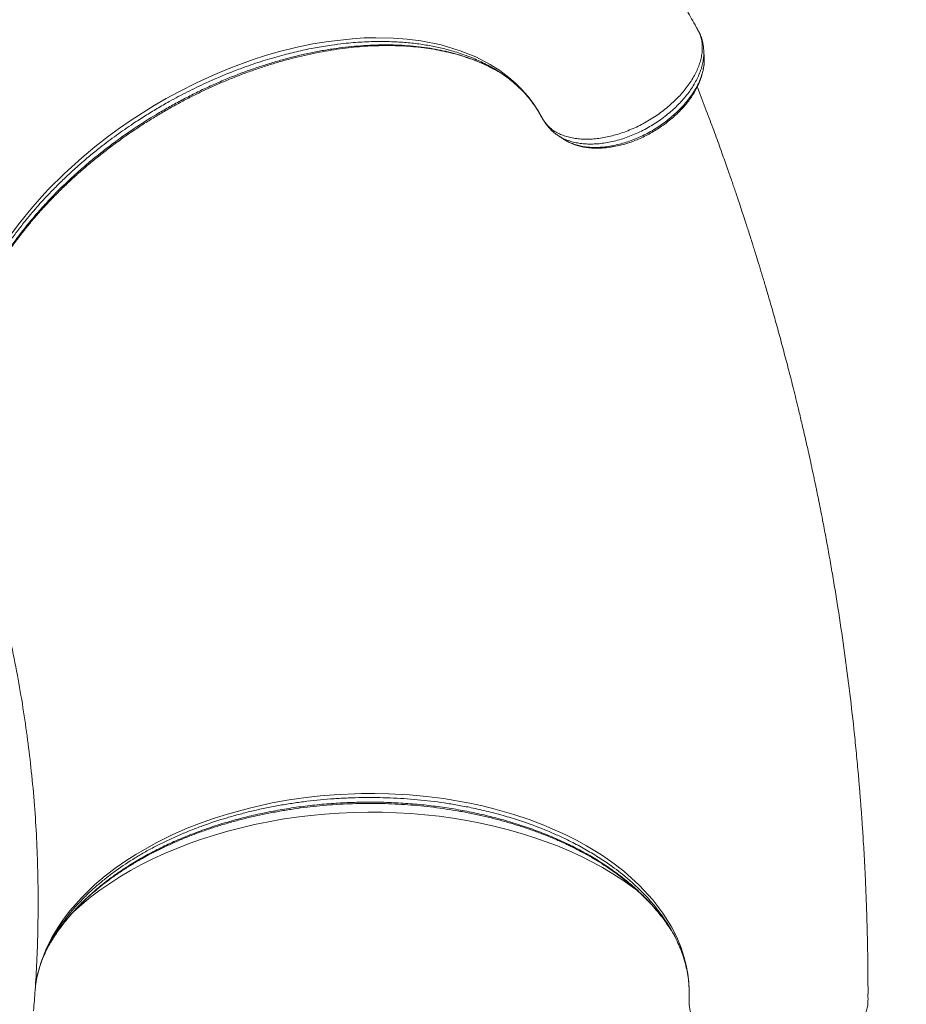
# Model space of a CAD drawing. Units: millimetres. Extents: x -10000 to 8632, y -9170 to 3622.
# Drawn here: x 4509 to 5050, y -5390 to -4790 of the extents above; entities that cross this region are included whole.
import ezdxf

# ---------------------------------------------------------------- set-up
doc = ezdxf.new("R2010")
doc.units = ezdxf.units.MM
doc.layers.add('QUOTE', color=212, linetype='Continuous', lineweight=18)
doc.dimstyles.new('2011', dxfattribs={"dimtxt": 120, "dimasz": 100, "dimexe": 6, "dimexo": 10, "dimgap": 15, "dimtad": 1, "dimtxsty": 'Standard', "dimcen": 5, "dimadec": 0, "dimazin": 0, "dimtfac": 1, "dimtmove": 0, "dimatfit": 3, "dimfxl": 1, "dimarcsym": 0})

# ---------------------------------------------------------------- blocks, each defined once
blk = doc.blocks.new('*D8')
at = {"color": 0, "linetype": 'ByBlock', "lineweight": -2, "transparency": 16777216}
for p, q in [((3775.61, -4657.55), (8621.05, -4657.55)), ((8615.05, -4757.55), (8615.05, -8195.15)), ((3753.79, -8295.15), (8621.05, -8295.15))]:
    blk.add_line(p, q, dxfattribs=at)
at = {"color": 0, "linetype": 'ByBlock', "transparency": 16777216}
for points in [[(8615.05, -4657.55), (8598.38, -4757.55), (8631.72, -4757.55)], [(8615.05, -8295.15), (8598.38, -8195.15), (8631.72, -8195.15)]]:
    blk.add_solid(points, dxfattribs=at)
at = {"color": 0, "linetype": 'ByBlock', "transparency": 16777216, "insert": (8540.05, -6476.35), "char_height": 120, "attachment_point": 5, "rotation": 90}
blk.add_mtext('3650', dxfattribs=at)
blk = doc.blocks.new('*D10')
at = {"color": 0, "linetype": 'ByBlock', "lineweight": -2, "transparency": 16777216}
for p, q in [((3765.65, -4667.59), (3765.65, -9159.63)), ((7511.32, -4839.05), (7511.32, -9159.63)), ((3865.65, -9153.63), (7411.32, -9153.63))]:
    blk.add_line(p, q, dxfattribs=at)
at = {"color": 0, "linetype": 'ByBlock', "transparency": 16777216}
for points in [[(3765.65, -9153.63), (3865.65, -9170.3), (3865.65, -9136.97)], [(7511.32, -9153.63), (7411.32, -9170.3), (7411.32, -9136.97)]]:
    blk.add_solid(points, dxfattribs=at)
at = {"color": 0, "linetype": 'ByBlock', "transparency": 16777216, "insert": (5638.48, -9078.63), "char_height": 120, "attachment_point": 5}
blk.add_mtext('3750', dxfattribs=at)

msp = doc.modelspace()

# ---------------------------------------------------------------- linework, layer by layer
at = {"color": 7, "linetype": 'Continuous', "lineweight": 15}
for p, q in [((4923.411, -4797.39), (4923.115, -4796.835)), ((4923.673, -4798.017), (4923.411, -4797.39)), ((4828.548, -4851.26), (4828.47, -4851.139)), ((5026.571, -5386.741), (5026.528, -5386.246)), ((5026.391, -5390.892), (5026.494, -5390.052)), ((5026.494, -5390.052), (5026.513, -5389.423))]:
    msp.add_line(p, q, dxfattribs=at)
at = {"color": 8, "linetype": 'Continuous', "lineweight": 15}
msp.add_line((4828.47, -4851.139), (4828.149, -4850.646), dxfattribs=at)
at = {"color": 8, "linetype": 'Continuous', "lineweight": 15, "flags": 128}
for points in [[(4503.723, -4920.778), (4509.445, -4913.122), (4515.591, -4905.546), (4520.845, -4899.509), (4526.355, -4893.552), (4536.205, -4883.716), (4546.736, -4874.176), (4554.717, -4867.519), (4562.999, -4861.073), (4569.884, -4856.041), (4576.938, -4851.172), (4590.971, -4842.274), (4598.204, -4838.076), (4605.545, -4834.062), (4616.853, -4828.355), (4626.454, -4823.947), (4636.16, -4819.881), (4651.328, -4814.306), (4658.972, -4811.849), (4666.622, -4809.63), (4678.19, -4806.727), (4687.817, -4804.735), (4697.377, -4803.151), (4711.982, -4801.515), (4719.185, -4801.076), (4726.287, -4800.898), (4736.825, -4801.123), (4745.404, -4801.772), (4753.747, -4802.844), (4766.098, -4805.326), (4777.759, -4808.825), (4787.214, -4812.663), (4796.01, -4817.247), (4801.905, -4821.004), (4807.402, -4825.13), (4811.532, -4828.721), (4815.379, -4832.54), (4818.911, -4836.553), (4822.151, -4840.783), (4825.087, -4845.219), (4827.715, -4849.861), (4827.715, -4849.861), (4827.715, -4849.861)], [(4518.448, -5379.215), (4519.272, -5374.159), (4521.772, -5365.12), (4525.328, -5356.151), (4528.542, -5349.765), (4532.295, -5343.466), (4535.711, -5338.461), (4539.468, -5333.54), (4546.573, -5325.438), (4554.625, -5317.626), (4560.996, -5312.202), (4567.825, -5306.975), (4573.654, -5302.913), (4579.759, -5299), (4592.253, -5291.915), (4602.314, -5286.974), (4611.128, -5283.126), (4620.265, -5279.563), (4627.854, -5276.903), (4635.623, -5274.443), (4649.098, -5270.759), (4663.01, -5267.68), (4673.262, -5265.85), (4683.668, -5264.357), (4692.152, -5263.404), (4700.699, -5262.679), (4717.302, -5261.93), (4725.662, -5261.885), (4734.023, -5262.056), (4746.66, -5262.739), (4757.168, -5263.703), (4767.592, -5265.022), (4783.488, -5267.767), (4791.32, -5269.46), (4799.036, -5271.366), (4810.475, -5274.645), (4819.779, -5277.747), (4828.819, -5281.175), (4842.232, -5287.099), (4848.659, -5290.345), (4854.868, -5293.77), (4863.833, -5299.28), (4870.895, -5304.177), (4877.54, -5309.325), (4886.921, -5317.736), (4895.192, -5326.692), (4901.391, -5334.834), (4906.644, -5343.3), (4909.817, -5349.575), (4912.46, -5355.975), (4914.197, -5361.215), (4915.574, -5366.514), (4916.581, -5371.823), (4917.227, -5377.176), (4917.506, -5382.558), (4917.416, -5387.964), (4917.416, -5387.965), (4917.416, -5387.965)], [(4541.144, -5334.494), (4541.618, -5334.055), (4546.758, -5329.519), (4552.183, -5325.114), (4557.884, -5320.846), (4563.852, -5316.725), (4570.076, -5312.755), (4576.547, -5308.944), (4583.254, -5305.298), (4590.185, -5301.823), (4597.329, -5298.526), (4604.675, -5295.41), (4612.209, -5292.483), (4619.92, -5289.747), (4627.794, -5287.209), (4635.819, -5284.872), (4643.981, -5282.74), (4652.266, -5280.817), (4660.662, -5279.106), (4669.153, -5277.609), (4677.726, -5276.33), (4686.367, -5275.27), (4695.06, -5274.431), (4703.792, -5273.814), (4712.549, -5273.421), (4721.315, -5273.252), (4730.076, -5273.308), (4738.818, -5273.587), (4747.525, -5274.091), (4756.184, -5274.818), (4764.78, -5275.767), (4773.299, -5276.936), (4781.726, -5278.323), (4790.048, -5279.926), (4798.251, -5281.742), (4806.321, -5283.769), (4814.245, -5286.003), (4822.009, -5288.44), (4829.601, -5291.076), (4837.008, -5293.908), (4844.218, -5296.929), (4851.218, -5300.135), (4857.997, -5303.521), (4864.545, -5307.081), (4870.849, -5310.809), (4876.899, -5314.7), (4882.686, -5318.745), (4886.438, -5321.56)]]:
    msp.add_lwpolyline(points, dxfattribs=at)
at = {"color": 7, "linetype": 'Continuous', "lineweight": 15}
for points, knots in [([(4921.753, -4794.389), (4919.883, -4791.071), (4915.364, -4783.057), (4908.174, -4770.708), (4900.367, -4757.557), (4892.874, -4745.221), (4886.19, -4734.432), (4880.292, -4725.075), (4875.192, -4717.095), (4870.435, -4709.748), (4866.097, -4703.129), (4862.219, -4697.271), (4858.809, -4692.169), (4855.869, -4687.805), (4853.205, -4683.877), (4850.525, -4679.951), (4847.169, -4675.067), (4842.947, -4668.979), (4837.885, -4661.765), (4830.465, -4651.324), (4820.644, -4637.781), (4808.218, -4621.113), (4795.022, -4603.913), (4781.028, -4586.206), (4766.207, -4568.018), (4754.315, -4553.879), (4745.784, -4543.949), (4741.101, -4538.551), (4736.812, -4533.651), (4733.029, -4529.364), (4729.76, -4525.685), (4727.011, -4522.61), (4724.892, -4520.251), (4723.339, -4518.529), (4722.145, -4517.207), (4720.891, -4515.822), (4719.333, -4514.107), (4717.368, -4511.95), (4714.993, -4509.354), (4712.015, -4506.115), (4708.378, -4502.184), (4704.081, -4497.575), (4699.463, -4492.666), (4694.736, -4487.685), (4690.059, -4482.801), (4683.434, -4475.943), (4674.944, -4467.277), (4664.777, -4457.099), (4655.01, -4447.497), (4645.481, -4438.288), (4637.603, -4430.804), (4631.343, -4424.932), (4626.749, -4420.657), (4622.123, -4416.387), (4617.574, -4412.223), (4613.41, -4408.442), (4609.863, -4405.242), (4607.056, -4402.724), (4605.081, -4400.96), (4603.701, -4399.73), (4602.508, -4398.67), (4600.92, -4397.261), (4598.765, -4395.355), (4595.894, -4392.827), (4592.253, -4389.639), (4587.788, -4385.756), (4582.586, -4381.27), (4576.64, -4376.192), (4569.986, -4370.569), (4562.62, -4364.426), (4557.075, -4359.838), (4553.956, -4357.307), (4553.545, -4356.974)], [0, 0, 0, 0, 0.0196716, 0.0475167, 0.0739013, 0.0988253, 0.1222888, 0.1396997, 0.1562067, 0.1714468, 0.1851516, 0.1973207, 0.2079537, 0.2170505, 0.2246726, 0.2326298, 0.2417587, 0.2554855, 0.2711505, 0.2875969, 0.3221365, 0.3582408, 0.3959139, 0.4351664, 0.4760021, 0.5184247, 0.5317, 0.5444373, 0.5557912, 0.5657586, 0.5743391, 0.5815321, 0.5873373, 0.5909247, 0.5936623, 0.5966547, 0.6006935, 0.605779, 0.6119113, 0.6190907, 0.6287905, 0.6399166, 0.6520514, 0.6640487, 0.6758427, 0.6874335, 0.71395, 0.7393355, 0.7627398, 0.7856579, 0.8087207, 0.8196437, 0.8305991, 0.841587, 0.8526073, 0.8628975, 0.871042, 0.8776252, 0.8826465, 0.8849094, 0.8873068, 0.8910062, 0.896026, 0.9023668, 0.9110372, 0.9213659, 0.933354, 0.9470025, 0.9623129, 0.978969, 0.9972313, 1, 1, 1, 1]), ([(4828.149, -4850.646), (4828.633, -4851.408), (4829.604, -4852.935), (4831.474, -4855), (4833.651, -4856.879), (4836.135, -4858.52), (4838.885, -4859.905), (4841.898, -4861.035), (4845.195, -4861.922), (4848.694, -4862.513), (4852.352, -4862.816), (4856.164, -4862.858), (4860.155, -4862.61), (4864.248, -4862.077), (4868.39, -4861.272), (4872.57, -4860.205), (4876.825, -4858.866), (4881.055, -4857.266), (4885.209, -4855.433), (4889.287, -4853.39), (4893.314, -4851.104), (4897.203, -4848.617), (4900.915, -4845.974), (4904.443, -4843.179), (4907.799, -4840.195), (4910.917, -4837.103), (4913.76, -4833.937), (4916.324, -4830.703), (4918.63, -4827.38), (4920.619, -4824.034), (4922.269, -4820.709), (4923.591, -4817.414), (4924.581, -4814.111), (4925.215, -4810.887), (4925.501, -4807.792), (4925.431, -4804.796), (4925.003, -4801.906), (4924.309, -4799.43), (4923.669, -4797.978), (4923.411, -4797.39)], [0, 0, 0, 0, 0.0265923, 0.0533645, 0.0807047, 0.1082415, 0.1351731, 0.1622927, 0.1900022, 0.2179156, 0.244751, 0.2717706, 0.2993735, 0.3271797, 0.3540058, 0.3810166, 0.4086127, 0.4364128, 0.4631849, 0.4901411, 0.5176827, 0.5454262, 0.5722213, 0.5992037, 0.6267765, 0.6545513, 0.6813104, 0.7082577, 0.7357932, 0.7635308, 0.7902614, 0.8171787, 0.844683, 0.8723903, 0.8991115, 0.9260178, 0.9535089, 0.9812037, 1, 1, 1, 1]), ([(4923.115, -4796.835), (4922.691, -4796.051), (4922.266, -4795.263), (4921.833, -4794.489), (4921.831, -4794.485)], [0, 0, 0, 0, 0.9953378, 1, 1, 1, 1]), ([(4926.274, -4808.46), (4926.251, -4807.924), (4926.182, -4806.336), (4925.727, -4803.77), (4924.895, -4800.842), (4924.201, -4798.922), (4923.724, -4798.031), (4923.708, -4798.001)], [0, 0, 0, 0, 0.1470441, 0.4359673, 0.7177134, 0.9905934, 1, 1, 1, 1]), ([(4474.69, -4991.092), (4474.8, -4990.562), (4475.295, -4988.169), (4476.453, -4983.869), (4478.173, -4978.192), (4480.186, -4972.475), (4482.469, -4966.707), (4485.029, -4960.9), (4487.858, -4955.065), (4490.954, -4949.214), (4494.311, -4943.36), (4497.923, -4937.515), (4501.782, -4931.693), (4505.882, -4925.906), (4510.214, -4920.166), (4514.77, -4914.486), (4519.539, -4908.876), (4524.512, -4903.353), (4529.689, -4897.908), (4535.065, -4892.546), (4540.642, -4887.268), (4546.402, -4882.092), (4552.337, -4877.026), (4558.439, -4872.077), (4564.692, -4867.258), (4571.083, -4862.583), (4577.611, -4858.048), (4584.278, -4853.65), (4591.077, -4849.396), (4597.977, -4845.307), (4604.942, -4841.403), (4611.951, -4837.698), (4619.007, -4834.188), (4626.127, -4830.863), (4633.323, -4827.716), (4640.587, -4824.751), (4647.9, -4821.978), (4655.243, -4819.405), (4662.599, -4817.037), (4669.947, -4814.883), (4677.268, -4812.948), (4684.541, -4811.237), (4691.749, -4809.753), (4698.875, -4808.5), (4705.901, -4807.478), (4712.822, -4806.689), (4719.652, -4806.126), (4726.399, -4805.789), (4733.06, -4805.677), (4739.617, -4805.791), (4746.055, -4806.133), (4752.361, -4806.7), (4758.522, -4807.492), (4764.525, -4808.507), (4770.355, -4809.742), (4776.001, -4811.194), (4781.451, -4812.861), (4786.698, -4814.733), (4791.714, -4816.826), (4795.445, -4818.548), (4797.43, -4819.638), (4797.895, -4819.893)], [0, 0, 0, 0, 0.0049483, 0.0223253, 0.0395269, 0.0567819, 0.0740842, 0.0914291, 0.1088108, 0.1262218, 0.143654, 0.1610987, 0.1785455, 0.1959836, 0.2134046, 0.2308006, 0.2481648, 0.2654907, 0.2827426, 0.3000964, 0.317452, 0.334813, 0.3521819, 0.3695609, 0.3869528, 0.4042961, 0.4216106, 0.4390306, 0.4565035, 0.4739708, 0.4913653, 0.5086408, 0.5258181, 0.5430397, 0.5603507, 0.5777361, 0.5951799, 0.6126649, 0.6301733, 0.6476856, 0.6651791, 0.6826367, 0.700042, 0.7173803, 0.7346385, 0.7518045, 0.7689506, 0.7861871, 0.8034729, 0.8208016, 0.8381658, 0.8555573, 0.8729677, 0.8903884, 0.9078097, 0.9252231, 0.9426219, 0.9600013, 0.9773578, 0.9947002, 1, 1, 1, 1]), ([(4926.592, -4812.919), (4926.548, -4812.172), (4926.461, -4810.678), (4926.374, -4809.183), (4926.33, -4808.435)], [0, 0, 0, 0, 0.50001893, 1, 1, 1, 1]), ([(4797.676, -4819.76), (4798.029, -4819.936), (4799.796, -4820.817), (4801.434, -4821.821), (4802.743, -4822.625)], [0, 0, 0, 0, 0.1999331, 1, 1, 1, 1]), ([(4801.034, -4821.532), (4801.809, -4822.018), (4804.007, -4823.398), (4807.367, -4825.874), (4811.134, -4828.945), (4814.652, -4832.214), (4817.929, -4835.663), (4820.959, -4839.301), (4823.713, -4843.088), (4825.726, -4846.281), (4826.955, -4848.464), (4827.694, -4849.831), (4828.241, -4850.767), (4828.462, -4851.144)], [0, 0, 0, 0, 0.0636542, 0.1805049, 0.2979067, 0.4158677, 0.5343725, 0.6533745, 0.7727808, 0.8924776, 0.9346357, 0.9737309, 1, 1, 1, 1]), ([(4841.409, -4863.151), (4841.738, -4863.367), (4842.802, -4864.066), (4844.852, -4865.092), (4847.576, -4866.209), (4850.586, -4867.114), (4853.773, -4867.78), (4857.105, -4868.195), (4860.562, -4868.357), (4864.123, -4868.273), (4867.792, -4867.942), (4871.535, -4867.367), (4875.319, -4866.554), (4879.112, -4865.51), (4882.882, -4864.247), (4886.601, -4862.774), (4890.239, -4861.104), (4893.79, -4859.244), (4897.256, -4857.201), (4900.642, -4854.972), (4903.924, -4852.568), (4907.073, -4850.008), (4910.057, -4847.312), (4912.846, -4844.503), (4915.413, -4841.603), (4917.728, -4838.639), (4919.782, -4835.625), (4921.587, -4832.559), (4923.146, -4829.429), (4924.442, -4826.248), (4925.467, -4823.039), (4926.159, -4819.842), (4926.514, -4817.598), (4926.539, -4816.441), (4926.541, -4816.326)], [0, 0, 0, 0, 0.01277676, 0.04133872, 0.07311103, 0.10520945, 0.13771784, 0.17064317, 0.20306997, 0.23603026, 0.2692466, 0.30260609, 0.3359821, 0.36926839, 0.40238611, 0.43527559, 0.467898, 0.50016388, 0.53262744, 0.56544736, 0.5985499, 0.63184313, 0.66522354, 0.69854986, 0.73172751, 0.76467462, 0.79713717, 0.82968496, 0.86266743, 0.89599117, 0.92952392, 0.96305024, 0.99632436, 1, 1, 1, 1]), ([(5026.555, -5386.245), (5026.559, -5382.218), (5026.568, -5372.654), (5026.368, -5357.919), (5026.019, -5342.376), (5025.544, -5327.878), (5025.04, -5315.811), (5024.559, -5305.977), (5024.142, -5298.288), (5023.731, -5291.337), (5023.348, -5285.301), (5023.009, -5280.244), (5022.732, -5276.294), (5022.52, -5273.361), (5022.353, -5271.1), (5022.183, -5268.849), (5021.977, -5266.165), (5021.717, -5262.86), (5021.398, -5258.934), (5021.001, -5254.204), (5020.514, -5248.638), (5019.942, -5242.38), (5019.313, -5235.825), (5018.651, -5229.215), (5017.321, -5216.507), (5015.162, -5197.761), (5011.913, -5173.124), (5008.935, -5153.075), (5006.451, -5137.608), (5004.609, -5126.651), (5002.72, -5115.899), (5000.798, -5105.393), (4999.049, -5096.199), (4997.551, -5088.558), (4996.371, -5082.673), (4995.464, -5078.236), (4994.784, -5074.948), (4994.234, -5072.316), (4993.606, -5069.332), (4992.717, -5065.152), (4991.512, -5059.58), (4989.932, -5052.426), (4988.113, -5044.388), (4986.144, -5035.913), (4983.809, -5026.121), (4981.147, -5015.29), (4978.148, -5003.506), (4975.167, -4992.165), (4972.214, -4981.265), (4969.309, -4970.84), (4966.557, -4961.227), (4964.037, -4952.627), (4961.819, -4945.204), (4959.877, -4938.817), (4958.312, -4933.745), (4957.056, -4929.715), (4955.952, -4926.203), (4954.747, -4922.401), (4953.541, -4918.634), (4952.324, -4914.863), (4951.074, -4911.021), (4949.573, -4906.455), (4947.802, -4901.128), (4945.753, -4895.044), (4943.415, -4888.205), (4940.609, -4880.126), (4937.279, -4870.721), (4933.365, -4859.908), (4928.976, -4848.095), (4925.272, -4838.309), (4922.983, -4832.479), (4922.364, -4830.903)], [0, 0, 0, 0, 0.0210649, 0.0500222, 0.0771868, 0.1025588, 0.1261381, 0.1406055, 0.154295, 0.1666184, 0.1772246, 0.1861134, 0.1932845, 0.1980637, 0.2015887, 0.2052151, 0.2099352, 0.215749, 0.2226567, 0.2306585, 0.2407244, 0.2520637, 0.2637402, 0.2754029, 0.287052, 0.3310534, 0.3748601, 0.4181369, 0.4380426, 0.4576145, 0.4768525, 0.4957563, 0.5141042, 0.5263662, 0.5369525, 0.5458625, 0.5503278, 0.5547165, 0.5600816, 0.5664562, 0.5773141, 0.5902335, 0.6052113, 0.620911, 0.6362674, 0.6584832, 0.6799378, 0.7006306, 0.720561, 0.7397284, 0.7579351, 0.7735054, 0.7871832, 0.7989671, 0.808856, 0.8152958, 0.821319, 0.8283472, 0.8364139, 0.8422656, 0.8493255, 0.8578079, 0.8677134, 0.8790428, 0.8917969, 0.9059768, 0.9243236, 0.9446147, 0.9668524, 0.9910394, 1, 1, 1, 1]), ([(4827.715, -4849.861), (4827.715, -4849.861), (4827.853, -4850.124), (4828.001, -4850.385), (4828.149, -4850.646)], [0, 0, 0, 0, 0.0000403, 1, 1, 1, 1]), ([(4829.403, -4852.5), (4829.477, -4852.619), (4829.973, -4853.411), (4831.083, -4854.886), (4832.726, -4856.795), (4834.62, -4858.566), (4836.263, -4859.849), (4837.336, -4860.531), (4837.707, -4860.767)], [0, 0, 0, 0, 0.0394178, 0.2632806, 0.4761339, 0.6812777, 0.8900076, 1, 1, 1, 1]), ([(4837.668, -4860.768), (4838.205, -4861.115), (4839.394, -4861.883), (4840.582, -4862.651), (4841.233, -4863.072)], [0, 0, 0, 0, 0.45143505, 1, 1, 1, 1]), ([(4517.306, -5394.449), (4517.653, -5390.247), (4518.475, -5380.27), (4519.356, -5364.344), (4519.996, -5346.45), (4520.215, -5327.946), (4519.983, -5308.843), (4519.247, -5289.154), (4517.956, -5268.89), (4516.129, -5248.822), (4513.787, -5228.995), (4510.959, -5209.452), (4507.52, -5189.498), (4503.429, -5169.149), (4498.677, -5148.546), (4493.212, -5127.715), (4487.468, -5107.943), (4483.217, -5095.17), (4481.277, -5089.34)], [0, 0, 0, 0, 0.0399627, 0.0948657, 0.1518947, 0.2110502, 0.2723335, 0.3357465, 0.401292, 0.4689735, 0.5314344, 0.5956179, 0.6615286, 0.7291722, 0.7985551, 0.8683992, 0.939936, 1, 1, 1, 1]), ([(4528.409, -5351.666), (4528.609, -5351.326), (4529.716, -5349.442), (4532.025, -5346.062), (4535.342, -5341.537), (4538.968, -5337.088), (4542.853, -5332.734), (4546.987, -5328.499), (4551.371, -5324.376), (4556.007, -5320.357), (4560.908, -5316.434), (4566.064, -5312.615), (4571.468, -5308.908), (4577.109, -5305.323), (4582.976, -5301.866), (4589.058, -5298.546), (4595.342, -5295.372), (4601.814, -5292.35), (4608.462, -5289.487), (4615.272, -5286.789), (4622.23, -5284.262), (4629.319, -5281.912), (4636.543, -5279.735), (4643.898, -5277.732), (4651.382, -5275.904), (4658.972, -5274.258), (4666.657, -5272.797), (4674.426, -5271.523), (4682.258, -5270.44), (4690.136, -5269.552), (4698.061, -5268.857), (4706.036, -5268.354), (4714.052, -5268.043), (4722.069, -5267.928), (4730.049, -5268.009), (4737.966, -5268.286), (4745.824, -5268.759), (4753.643, -5269.427), (4761.438, -5270.289), (4769.198, -5271.346), (4776.903, -5272.597), (4784.533, -5274.038), (4792.068, -5275.666), (4799.488, -5277.479), (4806.773, -5279.469), (4813.903, -5281.633), (4820.862, -5283.964), (4827.632, -5286.456), (4834.199, -5289.101), (4840.557, -5291.898), (4846.723, -5294.848), (4852.704, -5297.954), (4858.495, -5301.215), (4864.081, -5304.623), (4869.451, -5308.171), (4874.592, -5311.851), (4879.494, -5315.656), (4884.147, -5319.577), (4888.539, -5323.605), (4892.662, -5327.732), (4896.511, -5331.948), (4900.066, -5336.247), (4903.182, -5340.37), (4904.968, -5343.09), (4905.78, -5344.327)], [0, 0, 0, 0, 0.0036304, 0.0201342, 0.0366902, 0.0532465, 0.0697378, 0.0861139, 0.102328, 0.118594, 0.1349051, 0.1512567, 0.1676429, 0.1840568, 0.2004905, 0.2169358, 0.2333826, 0.2498209, 0.2662426, 0.2826405, 0.2990081, 0.315339, 0.3316004, 0.3479578, 0.3643168, 0.3806807, 0.3970519, 0.4134325, 0.4298251, 0.4461686, 0.4624897, 0.4789092, 0.4953778, 0.5118398, 0.5282323, 0.5445122, 0.5607008, 0.5769331, 0.5932493, 0.6096354, 0.6260762, 0.6425557, 0.6590569, 0.6755616, 0.6920484, 0.7085011, 0.7249046, 0.7412448, 0.7575096, 0.7736878, 0.7898507, 0.8060986, 0.8223936, 0.8387295, 0.8550996, 0.8714962, 0.8879115, 0.9043374, 0.9207655, 0.9371871, 0.9535964, 0.9699886, 0.9863602, 1, 1, 1, 1]), ([(4905.624, -5344.127), (4905.945, -5344.593), (4907.445, -5346.767), (4908.641, -5349.02), (4909.581, -5350.79)], [0, 0, 0, 0, 0.2142671, 1, 1, 1, 1]), ([(4528.914, -5350.238), (4528.911, -5350.243), (4527.898, -5351.898), (4526.426, -5354.72), (4525.127, -5357.565), (4524.603, -5358.712)], [0, 0, 0, 0, 0.0016719, 0.5972813, 1, 1, 1, 1]), ([(4907.612, -5347.088), (4907.679, -5347.204), (4908.602, -5348.805), (4910.107, -5351.942), (4912.103, -5356.501), (4913.77, -5361.117), (4915.145, -5365.779), (4916.213, -5370.477), (4916.974, -5375.225), (4917.418, -5379.937), (4917.531, -5383.813), (4917.483, -5385.898), (4917.463, -5386.662), (4917.459, -5386.81)], [0, 0, 0, 0, 0.0090004, 0.1248586, 0.2412336, 0.3581379, 0.4755666, 0.5934906, 0.7118508, 0.8305436, 0.9494514, 0.990193, 1, 1, 1, 1]), ([(4524.733, -5358.278), (4525.514, -5356.707), (4526.656, -5354.407), (4528.103, -5352.173), (4528.562, -5351.466)], [0, 0, 0, 0, 0.6831975, 1, 1, 1, 1]), ([(4518.946, -5376.164), (4519.135, -5375.205), (4519.638, -5372.662), (4520.796, -5368.55), (4522.411, -5363.846), (4523.721, -5360.488), (4524.579, -5358.704), (4524.693, -5358.468)], [0, 0, 0, 0, 0.1616747, 0.4289725, 0.6943491, 0.9593989, 1, 1, 1, 1]), ([(5026.513, -5389.423), (5026.537, -5388.53), (5026.561, -5387.634), (5026.571, -5386.745), (5026.571, -5386.741)], [0, 0, 0, 0, 0.9953378, 1, 1, 1, 1]), ([(4917.416, -5387.965), (4917.416, -5387.965), (4917.401, -5388.266), (4917.396, -5388.57), (4917.391, -5388.875)], [0, 0, 0, 0, 0.0000403, 1, 1, 1, 1]), ([(4917.391, -5388.875), (4917.421, -5389.788), (4917.482, -5391.622), (4918.044, -5394.382), (4918.965, -5397.134), (4920.272, -5399.831), (4921.938, -5402.437), (4923.96, -5404.95), (4926.35, -5407.393), (4929.064, -5409.677), (4932.061, -5411.789), (4935.324, -5413.749), (4938.888, -5415.542), (4942.684, -5417.137), (4946.661, -5418.518), (4950.804, -5419.687), (4955.149, -5420.654), (4959.605, -5421.379), (4964.114, -5421.861), (4968.665, -5422.12), (4973.295, -5422.139), (4977.907, -5421.912), (4982.448, -5421.458), (4986.906, -5420.778), (4991.312, -5419.844), (4995.567, -5418.696), (4999.624, -5417.344), (5003.475, -5415.792), (5007.149, -5414.03), (5010.56, -5412.089), (5013.671, -5409.996), (5016.482, -5407.763), (5019.012, -5405.356), (5021.195, -5402.839), (5023.012, -5400.259), (5024.473, -5397.587), (5025.572, -5394.829), (5026.232, -5392.3), (5026.418, -5390.699), (5026.494, -5390.052)], [0, 0, 0, 0, 0.0265923, 0.05336454, 0.08070472, 0.10824148, 0.13517311, 0.16229272, 0.19000218, 0.21791564, 0.24475095, 0.27177057, 0.29937349, 0.32717967, 0.35400585, 0.38101656, 0.40861266, 0.43641281, 0.46318492, 0.49014112, 0.51768266, 0.54542622, 0.57222127, 0.5992037, 0.62677652, 0.65455134, 0.6813104, 0.7082577, 0.73579317, 0.76353083, 0.79026135, 0.81717873, 0.84468296, 0.87239031, 0.89911148, 0.92601775, 0.95350894, 0.98120369, 1, 1, 1, 1])]:
    msp.add_open_spline(points, degree=3, knots=knots, dxfattribs=at)
at = {"color": 8, "linetype": 'Continuous', "lineweight": 15}
for points, knots in [([(4801.07, -4821.507), (4801.046, -4821.49), (4798.726, -4819.884), (4793.608, -4817.13), (4786.518, -4813.766), (4779.047, -4810.898), (4771.76, -4808.598), (4763.682, -4806.625), (4755.624, -4805.129), (4747.09, -4804.03), (4738.09, -4803.363), (4728.382, -4803.139), (4717.955, -4803.446), (4708.025, -4804.271), (4698.422, -4805.478), (4689.189, -4806.995), (4679.097, -4809.085), (4668.435, -4811.732), (4657.23, -4815.013), (4646.792, -4818.562), (4635.218, -4822.953), (4623.755, -4827.843), (4611.245, -4833.874), (4601.291, -4839.166), (4592.675, -4844.113), (4585.335, -4848.591), (4577.028, -4853.97), (4567.849, -4860.347), (4559.014, -4867.011), (4551.495, -4873.086), (4545.161, -4878.494), (4538.997, -4884.06), (4533.007, -4889.784), (4526.368, -4896.51), (4519.23, -4904.288), (4512.597, -4912.192), (4507.132, -4919.241), (4502.66, -4925.412), (4498.443, -4931.658), (4494.487, -4937.982), (4490.273, -4945.289), (4485.991, -4953.581), (4482.316, -4961.825), (4479.529, -4969.046), (4477.426, -4975.275), (4475.635, -4981.489), (4474.164, -4987.691), (4472.85, -4994.755), (4471.918, -5002.619), (4471.584, -5009.79), (4471.752, -5013.972), (4471.809, -5015.371)], [0, 0, 0, 0, 0.0002654, 0.0255702, 0.0508749, 0.0679307, 0.0925993, 0.1132691, 0.133939, 0.1560094, 0.1780968, 0.2001672, 0.2254708, 0.2507745, 0.2678292, 0.2898892, 0.3119664, 0.3340265, 0.3593184, 0.3846103, 0.4016571, 0.4345342, 0.4595392, 0.4845442, 0.5015234, 0.5185025, 0.5355599, 0.5603058, 0.5850517, 0.6018121, 0.6185726, 0.6355767, 0.6525807, 0.6696632, 0.6944296, 0.719196, 0.7359702, 0.7527444, 0.7697622, 0.78678, 0.8038762, 0.8286362, 0.8533962, 0.8701654, 0.8869346, 0.903947, 0.9209594, 0.9380501, 0.962807, 0.9875639, 1, 1, 1, 1]), ([(4471.943, -5011.628), (4471.945, -5011.44), (4471.966, -5009.281), (4472.326, -5005.048), (4473.282, -4997.045), (4474.926, -4988.929), (4477.17, -4980.772), (4479.19, -4974.544), (4481.543, -4968.233), (4484.239, -4961.841), (4487.26, -4955.417), (4491.637, -4946.983), (4496.575, -4938.625), (4502.027, -4930.396), (4506.431, -4924.201), (4511.141, -4918.013), (4516.162, -4911.837), (4521.457, -4905.722), (4528.734, -4897.818), (4536.419, -4890.163), (4544.455, -4882.802), (4550.745, -4877.348), (4557.274, -4871.99), (4564.046, -4866.736), (4571.01, -4861.628), (4580.354, -4855.154), (4589.909, -4849.071), (4599.613, -4843.41), (4607.069, -4839.314), (4614.673, -4835.392), (4622.424, -4831.653), (4630.264, -4828.128), (4640.615, -4823.808), (4650.985, -4819.97), (4661.303, -4816.624), (4669.11, -4814.336), (4676.914, -4812.294), (4684.738, -4810.492), (4692.552, -4808.944), (4702.754, -4807.259), (4712.758, -4806.1), (4722.501, -4805.465), (4729.764, -4805.25), (4736.916, -4805.3), (4743.975, -4805.618), (4750.912, -4806.212), (4759.82, -4807.35), (4768.318, -4809.001), (4776.359, -4811.143), (4782.248, -4813.018), (4787.953, -4815.166), (4793.132, -4817.401), (4796.274, -4819.032), (4797.676, -4819.76)], [0, 0, 0, 0, 0.00170831, 0.01960986, 0.03754463, 0.072091, 0.0894726, 0.10688457, 0.12464321, 0.14243412, 0.16032305, 0.17824495, 0.21280713, 0.23019695, 0.24761701, 0.26538516, 0.28318583, 0.301085, 0.31901727, 0.35354903, 0.37092377, 0.38832885, 0.40608179, 0.42386716, 0.44175102, 0.45966806, 0.49415151, 0.5115018, 0.52888231, 0.54660922, 0.56436848, 0.58222581, 0.60011601, 0.6345829, 0.65206569, 0.66954836, 0.68715596, 0.70476351, 0.72261078, 0.74049112, 0.77497324, 0.79246381, 0.80995438, 0.82757005, 0.84518569, 0.86304137, 0.88092995, 0.91543285, 0.93279306, 0.95018363, 0.96792077, 0.98568993, 1, 1, 1, 1]), ([(4926.29, -4808.458), (4926.332, -4809.134), (4926.438, -4810.824), (4926.197, -4813.628), (4925.638, -4816.841), (4924.729, -4820.125), (4923.471, -4823.472), (4921.878, -4826.844), (4919.977, -4830.178), (4917.778, -4833.487), (4915.266, -4836.775), (4912.474, -4839.988), (4909.454, -4843.074), (4906.207, -4846.045), (4902.713, -4848.894), (4899.032, -4851.576), (4895.234, -4854.054), (4891.309, -4856.335), (4887.241, -4858.416), (4883.098, -4860.27), (4878.946, -4861.859), (4874.773, -4863.193), (4870.578, -4864.275), (4866.432, -4865.078), (4862.403, -4865.594), (4858.478, -4865.83), (4854.645, -4865.775), (4850.974, -4865.444), (4847.522, -4864.827), (4844.261, -4863.931), (4841.232, -4862.746), (4839.036, -4861.674), (4837.958, -4860.924), (4837.714, -4860.755)], [0, 0, 0, 0, 0.0223785, 0.05601, 0.0887117, 0.1214137, 0.1550633, 0.1887121, 0.2214908, 0.25427, 0.2880032, 0.3217358, 0.3545989, 0.387462, 0.4212872, 0.4551131, 0.4879667, 0.5208199, 0.5546327, 0.5884462, 0.621404, 0.6543617, 0.6882871, 0.7222126, 0.7551366, 0.7880606, 0.8219448, 0.8558288, 0.8888938, 0.9219595, 0.9559946, 0.9900294, 1, 1, 1, 1]), ([(4841.209, -4863.034), (4841.92, -4863.474), (4843.451, -4864.42), (4846.137, -4865.586), (4849.181, -4866.585), (4852.44, -4867.306), (4855.863, -4867.745), (4859.432, -4867.922), (4863.183, -4867.828), (4867.047, -4867.452), (4870.972, -4866.809), (4874.947, -4865.907), (4879, -4864.733), (4883.04, -4863.307), (4887.017, -4861.649), (4890.923, -4859.779), (4894.792, -4857.668), (4898.543, -4855.355), (4902.132, -4852.875), (4905.544, -4850.246), (4908.801, -4847.437), (4911.834, -4844.509), (4914.623, -4841.49), (4917.156, -4838.393), (4919.446, -4835.196), (4921.439, -4831.967), (4923.116, -4828.745), (4924.472, -4825.549), (4925.523, -4822.348), (4926.24, -4819.206), (4926.595, -4816.162), (4926.697, -4814.042), (4926.581, -4812.968), (4926.566, -4812.832)], [0, 0, 0, 0, 0.0287305, 0.0619001, 0.0957916, 0.1299318, 0.1627209, 0.195735, 0.2294624, 0.2634418, 0.2962909, 0.3293694, 0.3631708, 0.3972238, 0.4299351, 0.4628717, 0.496526, 0.5304308, 0.5632437, 0.5962839, 0.6296852, 0.6635775, 0.6963055, 0.7292651, 0.7629483, 0.7968785, 0.8295983, 0.8625485, 0.8958523, 0.9296448, 0.9623262, 0.995233, 1, 1, 1, 1]), ([(4907.589, -5347.086), (4907.419, -5346.747), (4906.126, -5344.174), (4903.457, -5340.012), (4899.679, -5334.6), (4895.312, -5329.083), (4889.863, -5323.016), (4883.856, -5317.227), (4876.57, -5310.963), (4868.917, -5305.191), (4859.973, -5299.35), (4851.799, -5294.59), (4843.879, -5290.485), (4836.342, -5286.97), (4827.11, -5283.043), (4816.721, -5279.209), (4805.136, -5275.607), (4794.855, -5272.855), (4785.158, -5270.661), (4776.135, -5268.937), (4765.279, -5267.18), (4751.59, -5265.543), (4737.722, -5264.627), (4726.467, -5264.335), (4717.896, -5264.339), (4709.303, -5264.578), (4698.035, -5265.197), (4686.898, -5266.249), (4675.959, -5267.723), (4667.739, -5269.056), (4659.548, -5270.616), (4651.384, -5272.408), (4643.322, -5274.423), (4632.913, -5277.349), (4622.863, -5280.656), (4613.225, -5284.315), (4606.1, -5287.275), (4599.124, -5290.443), (4592.298, -5293.821), (4585.684, -5297.386), (4577.321, -5302.291), (4569.503, -5307.477), (4562.264, -5312.903), (4557.047, -5317.155), (4552.081, -5321.566), (4547.368, -5326.144), (4542.955, -5330.855), (4537.59, -5337.182), (4532.849, -5343.647), (4529.9, -5348.587), (4528.914, -5350.238)], [0, 0, 0, 0, 0.0034524, 0.0262294, 0.0436287, 0.0610281, 0.0862658, 0.1115034, 0.1284275, 0.1619954, 0.1847715, 0.2075657, 0.2303418, 0.2477401, 0.2651383, 0.2986905, 0.321456, 0.3442395, 0.367005, 0.3843952, 0.4017855, 0.4353558, 0.4691596, 0.4864333, 0.503707, 0.521108, 0.538509, 0.5721268, 0.5890564, 0.6059861, 0.6232851, 0.6405841, 0.6580106, 0.6754372, 0.7090829, 0.7260265, 0.7429701, 0.7602832, 0.7775963, 0.7950368, 0.8124773, 0.8461145, 0.8630535, 0.8799925, 0.8973001, 0.9146077, 0.9320426, 0.9494776, 0.9831106, 1, 1, 1, 1]), ([(4528.562, -5351.466), (4529.525, -5349.895), (4531.888, -5346.044), (4536.304, -5340.149), (4541.681, -5333.78), (4547.565, -5327.664), (4554.026, -5321.694), (4561.074, -5315.9), (4568.696, -5310.306), (4576.728, -5305.035), (4585.13, -5300.097), (4593.86, -5295.496), (4603.058, -5291.156), (4612.713, -5287.106), (4622.8, -5283.366), (4633.095, -5280.021), (4643.557, -5277.072), (4654.142, -5274.512), (4665.027, -5272.299), (4676.185, -5270.455), (4687.585, -5268.998), (4698.968, -5267.959), (4710.296, -5267.331), (4721.533, -5267.099), (4732.866, -5267.257), (4744.259, -5267.824), (4755.675, -5268.806), (4766.858, -5270.184), (4777.778, -5271.941), (4788.407, -5274.054), (4798.919, -5276.562), (4809.273, -5279.47), (4819.429, -5282.775), (4829.164, -5286.41), (4838.455, -5290.352), (4847.289, -5294.575), (4855.807, -5299.148), (4863.965, -5304.07), (4871.726, -5309.331), (4878.923, -5314.817), (4885.54, -5320.503), (4891.584, -5326.362), (4897.131, -5332.494), (4901.864, -5338.41), (4904.473, -5342.377), (4905.624, -5344.127)], [0, 0, 0, 0, 0.01645804, 0.04036587, 0.0635834, 0.08681872, 0.11003615, 0.13392727, 0.15783781, 0.18172884, 0.20495711, 0.22820328, 0.25143159, 0.27533591, 0.29925983, 0.32316426, 0.34637222, 0.36959811, 0.39280613, 0.41669003, 0.44059348, 0.46447739, 0.48765274, 0.51084593, 0.53402132, 0.55787002, 0.58173817, 0.60558679, 0.62875098, 0.65193284, 0.6750967, 0.69893257, 0.72278765, 0.7466232, 0.76979762, 0.79298976, 0.81616397, 0.84001067, 0.86387673, 0.88772339, 0.91091196, 0.93411842, 0.95730704, 0.98116919, 1, 1, 1, 1])]:
    msp.add_open_spline(points, degree=3, knots=knots, dxfattribs=at)

# ---------------------------------------------------------------- dimensions: what is measured, and where the dimension line sits
at = {"layer": 'QUOTE'}
dim = msp.add_linear_dim(base=(8615.05, -8295.154), p1=(3765.611, -4657.548), p2=(3743.792, -8295.154), angle=90, text='3650', dimstyle='2011', override={"dimpost": '<>', "dimtzin": 0}, dxfattribs=at)
dim.commit()
dim.dimension.update_dxf_attribs({"geometry": '*D8', "text_midpoint": (8540.05, -6476.351), "text_rotation": 90})
dim = msp.add_linear_dim(base=(7511.316, -9153.632), p1=(3765.654, -4657.59), p2=(7511.316, -4829.053), text='3750', dimstyle='2011', override={"dimpost": '<>', "dimtzin": 0}, dxfattribs=at)
dim.commit()
dim.dimension.update_dxf_attribs({"geometry": '*D10', "text_midpoint": (5638.485, -9078.632)})

doc.saveas('drawing.dxf')
